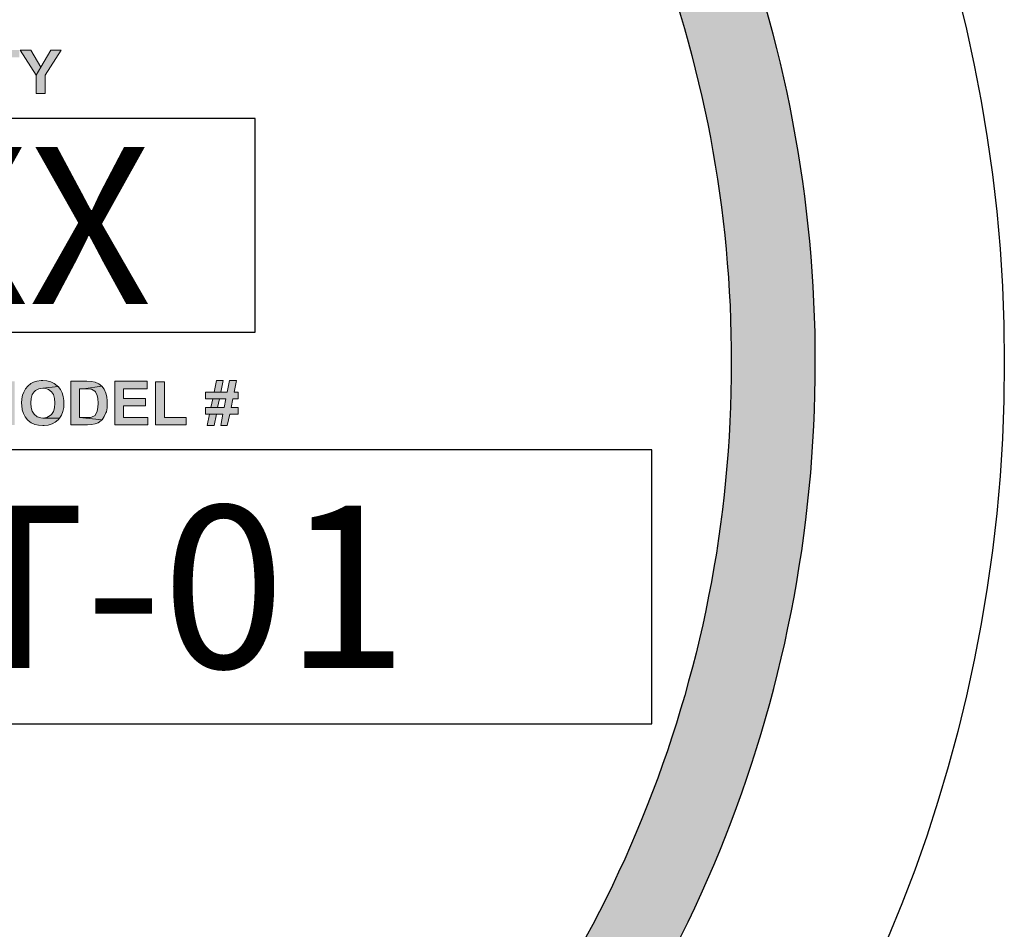
# Model space of a CAD drawing. Extents: x -12 to 286, y -9 to 376.
# Drawn here: x 228 to 241, y 197 to 209 of the extents above; entities that cross this region are included whole.
import ezdxf

# ---------------------------------------------------------------- set-up
doc = ezdxf.new("R2010")
doc.units = 0
doc.header["$LTSCALE"] = 30
doc.header["$MEASUREMENT"] = 0
doc.layers.get('DEFPOINTS').update_dxf_attribs({"linetype": 'CONTINUOUS'})
doc.layers.add('BADGE', color=7, linetype='CONTINUOUS')
doc.styles.add('0', font='arialbd.ttf', dxfattribs={"height": 1})

msp = doc.modelspace()

# ---------------------------------------------------------------- hatches: boundary and pattern name
at = {"layer": 'BADGE'}
h = msp.add_hatch(color=256, dxfattribs=at)
h.dxf.hatch_style = 1
edge = h.paths.add_edge_path()
edge.add_line((233.1475701936722, 193.3216876554859), (233.9312764145292, 192.5493393590596))
edge.add_arc((221.922338891284, 204.3623282697209), 16.84521556527585, 315.4712790687944, 360.0630275031723)
edge.add_arc((221.9359572479942, 204.403029624029), 16.83160161860407, 359.9245286007177, 402.8752569376778)
edge.add_arc((221.8157776313968, 204.3339936342419), 16.96667470686783, 42.76996788544145, 55.25289229948861)
edge.add_line((231.4860235496249, 218.2750981274182), (230.8645239951718, 217.3667526758678))
edge.add_arc((221.8196313548272, 204.336559705894), 15.86177832748003, 42.77007723271049, 55.23359872521672, ccw=False)
edge.add_arc((221.9359566172384, 204.4030292569597), 15.73127804461073, -0.08031620952237972, 42.88006070186799, ccw=False)
edge.add_arc((221.9223467096131, 204.3623269259039), 15.7448835424898, -44.525028324326115, 0.06786940171139122, ccw=False)
edge = h.paths.add_edge_path()
edge.add_line((209.7986447190254, 192.5810802588722), (210.5954974227951, 193.3399875894676))
edge.add_arc((222.1237078135367, 204.6087541073921), 16.12094084254079, 222.8057822588086, 224.3479662994022, ccw=False)
edge.add_arc((221.8800793987498, 204.3809727768308), 15.78741927237847, 132.8007253920913, 222.8001021971054, ccw=False)
edge.add_arc((221.9796176985139, 204.2801914905563), 15.92899665379788, 126.3614554940477, 132.8171183487435, ccw=False)
edge.add_line((212.5356775316911, 217.1076982055098), (211.8615972282743, 217.9778744981305))
edge.add_arc((221.9881771323008, 204.2711262836716), 17.04178884880357, 126.4570816245819, 132.8168316566359)
edge.add_arc((221.8800591610407, 204.3809735548474), 16.88773007752821, 132.8010575800071, 222.8005721625721)
edge.add_arc((222.1253038067151, 204.6100921581781), 17.22334611908401, 222.8054904865967, 224.2998312891581)
h = msp.add_hatch(color=256, dxfattribs=at)
h.dxf.hatch_style = 1
h.paths.add_polyline_path([(222.7280025337056, 199.136167063545), (222.6327636881762, 199.136167063545), (222.7804090942086, 198.9026051328417), (222.8229894246174, 198.9766797904758)])
h.paths.add_polyline_path([(223.0096877964094, 199.136167063545), (222.9159606785865, 199.136167063545), (222.8229894246174, 198.9766797904758), (222.7804090942086, 198.9026051328417), (222.7804090942086, 198.7327877204426), (222.8615384811412, 198.7327877204426), (222.8615384811412, 198.9021012236061)])
h.paths.add_polyline_path([(222.4291843569914, 199.136167063545), (222.2679334015975, 199.136167063545), (222.2679334015975, 198.7327877204426), (222.4052486683001, 198.7327877204426), (222.4153268530122, 198.7330396750604), (222.4468211802376, 198.7332916296781), (222.4720166420179, 198.7337955389137), (222.4909132383532, 198.7345514027672), (222.5035109692433, 198.7355592212384), (222.5176204278403, 198.7378268127986), (222.5392885249713, 198.7446295874793), (222.5581851213066, 198.7549597268093), (222.5654918052228, 198.7605027284009), (222.5808610369088, 198.7766278239403), (222.5932068131811, 198.796280284129), (222.3495666977658, 198.8008154672493), (222.3495666977658, 198.908652043669), (222.4150748983944, 198.908652043669), (222.5859001292649, 198.9106676806115), (222.5853962200292, 198.9114235444649), (222.5702789429611, 198.926540821533), (222.5516343012436, 198.9383826885697), (222.5292103402592, 198.9472011001928), (222.5385326611178, 198.9519882379311), (222.5564214389818, 198.9653418326747), (222.3495666977658, 198.9756719720046), (222.3495666977658, 199.0691471352094), (222.3961783020592, 199.0691471352094), (222.5735543529924, 199.0819968207174), (222.5733023983746, 199.0822487753352), (222.5594448943955, 199.1008934170526), (222.5428158896206, 199.1155067848852), (222.5425639350028, 199.1155067848852), (222.5229114748141, 199.1260888788329), (222.5007394684475, 199.132387744278), (222.498723831505, 199.1326396988958), (222.4805830990232, 199.1346553358381), (222.4574032741854, 199.1356631543094)])
h.paths.add_polyline_path([(222.5735543529924, 199.0819968207174), (222.3961783020592, 199.0691471352094), (222.3976900297661, 199.0691471352094), (222.4301921754627, 199.0688951805917), (222.4528680910649, 199.0683912713561), (222.4657177765728, 199.0676354075027), (222.4788194166985, 199.0648639067068), (222.4964562399447, 199.0535259489056), (222.5019992415365, 199.045463401136), (222.5067863792747, 199.0230394401515), (222.505274651568, 199.0104417092614), (222.494944512238, 198.9917970675439), (222.4841104636725, 198.9837345197743), (222.4619384573057, 198.9771836997114), (222.4548837280072, 198.9766797904758), (222.4342234493474, 198.9759239266223), (222.4027291221221, 198.9756719720046), (222.3495666977658, 198.9756719720046), (222.5564214389818, 198.9653418326747), (222.5707828521966, 198.9827267013031), (222.5755699899349, 198.9910412036905), (222.5833805830868, 199.012205391586), (222.5859001292649, 199.0346293525704), (222.5859001292649, 199.0389125810731), (222.5823727646156, 199.0615884966753)], flags=17)
h.paths.add_polyline_path([(222.5859001292649, 198.9106676806115), (222.4150748983944, 198.908652043669), (222.4216257184574, 198.908652043669), (222.4511044087402, 198.9078961798156), (222.4730244604892, 198.9058805428732), (222.4873858737039, 198.9028570874595), (222.4964562399447, 198.8988258135747), (222.512833290102, 198.8844644003599), (222.5173684732225, 198.8761498979724), (222.521651701725, 198.8537259369879), (222.5198880194005, 198.838356705302), (222.510313743924, 198.8194601089667), (222.5014953323008, 198.8116495158148), (222.4805830990232, 198.8033350134274), (222.4752920520493, 198.8025791495739), (222.4553876372429, 198.801319376485), (222.4249011284887, 198.8008154672493), (222.3495666977658, 198.8008154672493), (222.5932068131811, 198.796280284129), (222.5972380870659, 198.8056026049876), (222.6035369525111, 198.8275226567365), (222.6058045440712, 198.8496946631032), (222.6037889071289, 198.8703549417629), (222.5972380870659, 198.8915191296584)])
h.paths.add_polyline_path([(221.8595149661392, 199.1429698382257), (221.849436781427, 199.1429698382257), (221.8247452288824, 199.1409542012833), (221.8023212678979, 199.1371748820163), (221.781660989238, 199.131127971189), (221.7627643929028, 199.1230654234192), (221.74588343351, 199.113239193325), (221.7277427010282, 199.0996336439636), (221.7116176054888, 199.0842644122776), (221.6975081468918, 199.067131498267), (221.685666279855, 199.047982947314), (221.684406506766, 199.045463401136), (221.6753361405252, 199.0258109409473), (221.6682814112267, 199.0048987076697), (221.6632423188706, 198.9829786559208), (221.660218863457, 198.9600507857008), (221.6592110449857, 198.9358631423917), (221.6599669088392, 198.9154548183497), (221.662738409635, 198.8925269481296), (221.6675255473732, 198.8706068963808), (221.6740763674362, 198.8491907538675), (221.6828947790592, 198.8285304752076), (221.6902014629755, 198.8149249258464), (221.7027991938657, 198.7960283295111), (221.717664516316, 198.7793993247361), (221.7345454757088, 198.7650379115213), (221.753442072044, 198.752692135249), (221.7547018451331, 198.7519362713956), (221.7738503960861, 198.7426139505369), (221.7945106747459, 198.7353072666206), (221.8164307264948, 198.7300162196468), (221.8393585967149, 198.7269927642331), (221.8637981946417, 198.7259849457619), (221.8733724701182, 198.7262369003797), (221.8957964311027, 198.7280005827043), (221.9179684374693, 198.7317799019714), (221.940140443836, 198.737322903563), (221.9623124502026, 198.7448815420971), (221.9814610011556, 198.7529440898668), (222.0028771436689, 198.7640300930502), (222.0212698307686, 198.7758719600869), (222.0361351532189, 198.788469690977), (221.8585071476679, 198.7955244202755), (221.8532161006939, 198.7957763748933), (221.8302882304739, 198.7985478756891), (221.8096279518141, 198.8056026049876), (221.7912352647145, 198.816688608171), (221.7748582145573, 198.8315539306213), (221.7735984414683, 198.8330656583281), (221.762512438285, 198.8489387992497), (221.7541979358975, 198.8673314863493), (221.7478990704523, 198.8884956742448), (221.7443717058031, 198.912431362936), (221.743111932714, 198.9391385524231), (221.7438677965675, 198.9608066495542), (221.7476471158346, 198.9847423382454), (221.7539459812796, 199.0059065261408), (221.7630163475205, 199.0240472586227), (221.7746062599396, 199.0396684449265), (221.7778816699709, 199.0429438549579), (221.7947626293638, 199.0562974497015), (221.8136592256989, 199.0658717251781), (221.8353273228299, 199.0716666813875), (221.8595149661392, 199.0734303637121), (222.0074123267894, 199.0802331383928), (221.9935548228102, 199.0971140977856), (221.9769258180353, 199.1117274656181), (221.9691152248834, 199.117018512592), (221.9514784016371, 199.1263408334507), (221.9318259414485, 199.133647517367), (221.9099058896997, 199.1389385643409), (221.8857182463905, 199.1419620197545)])
h.paths.add_polyline_path([(222.0074123267894, 199.0802331383928), (221.8595149661392, 199.0734303637121), (221.8779076532387, 199.072170590623), (221.8995757503697, 199.0663756344136), (221.9182203920872, 199.0562974497015), (221.9277946675637, 199.047982947314), (221.9411482623073, 199.0305980786856), (221.9502186285481, 199.0094338907901), (222.0310960608629, 199.0245511678584), (222.0268128323602, 199.0399203995443), (222.0184983299727, 199.0613365420576)], flags=17)
h.paths.add_polyline_path([(222.0361351532189, 198.9492167371353), (221.8607747392281, 198.9492167371353), (221.8607747392281, 198.8811889903284), (221.9539979478151, 198.8811889903284), (221.9539979478151, 198.8300422029145), (221.9504705831658, 198.8272707021187), (221.9318259414485, 198.8156807896997), (221.9099058896997, 198.8058545596055), (221.903103115019, 198.8030830588096), (221.8806791540345, 198.7975400572179), (221.8585071476679, 198.7955244202755), (222.0361351532189, 198.788469690977)])
h.paths.add_polyline_path([(221.6060486206293, 199.136167063545), (221.3296544048995, 199.136167063545), (221.3296544048995, 198.7327877204426), (221.4112877010678, 198.7327877204426), (221.4112877010678, 198.9043688151663), (221.5793414311423, 198.9043688151663), (221.5793414311423, 198.9723965619731), (221.4112877010678, 198.9723965619731), (221.4112877010678, 199.0678873621204), (221.6060486206293, 199.0678873621204)])
h.paths.add_polyline_path([(220.9806972592426, 199.136167063545), (220.9345895641847, 199.0502505388742), (221.0144591780281, 198.7327877204426), (221.0540160530232, 198.8610326209043)])
h.paths.add_polyline_path([(220.9806972592426, 199.136167063545), (220.8590031788439, 199.136167063545), (220.8590031788439, 198.7327877204426), (220.9345895641847, 198.7327877204426), (220.9345895641847, 199.0502505388742)])
h.paths.add_polyline_path([(221.2482730633492, 199.136167063545), (221.1726866780083, 199.0502505388742), (221.1726866780083, 198.7327877204426), (221.2482730633492, 198.7327877204426)])
h.paths.add_polyline_path([(221.2482730633492, 199.136167063545), (221.1263270283327, 199.136167063545), (221.0540160530232, 198.8610326209043), (221.0144591780281, 198.7327877204426), (221.0928170641649, 198.7327877204426), (221.1726866780083, 199.0502505388742)])
h.paths.add_polyline_path([(231.188545360531, 204.1449579897078), (231.0988835912199, 204.1449579897078), (231.0689963347829, 203.9934605174235), (230.9824263506203, 203.9934605174235), (230.8958563664578, 203.9934605174235), (230.784552101106, 203.9934605174235), (230.784552101106, 203.906890533261), (230.8783362506154, 203.906890533261), (231.0514762189403, 203.906890533261), (231.0288031278503, 203.7924944827605), (230.9422331436876, 203.7924944827605), (230.8546325644757, 203.7924944827605), (230.784552101106, 203.7924944827605), (230.784552101106, 203.7069550936477), (230.8371124486333, 203.7069550936477), (231.0123136070574, 203.7069550936477), (230.9824263506203, 203.5554576213632), (231.0689963347829, 203.5554576213632), (231.0999141862694, 203.7069550936477), (231.2112184516212, 203.7069550936477), (231.2112184516212, 203.7924944827605), (231.1174343021119, 203.7924944827605), (231.1401073932021, 203.906890533261), (231.2112184516212, 203.906890533261), (231.2112184516212, 203.9934605174235), (231.1576275090445, 203.9934605174235)])
h.paths.add_polyline_path([(231.013344202107, 204.1449579897078), (230.9257436228948, 204.1449579897078), (230.8958563664578, 203.9934605174235), (230.9824263506203, 203.9934605174235)], flags=17)
h.paths.add_polyline_path([(230.8783362506154, 203.906890533261), (230.8546325644757, 203.7924944827605), (230.9422331436876, 203.7924944827605), (230.9659368298275, 203.906890533261), (231.0514762189403, 203.906890533261)], flags=17)
h.paths.add_polyline_path([(230.8371124486333, 203.7069550936477), (230.8072251921963, 203.5554576213632), (230.8948257714083, 203.5554576213632), (230.9257436228948, 203.7069550936477), (231.0123136070574, 203.7069550936477)], flags=17)
h.paths.add_polyline_path([(230.2455508901895, 204.1305296590141), (230.1301242446395, 204.1305296590141), (230.1301242446395, 203.5647329768092), (230.5320563139655, 203.5647329768092), (230.5320563139655, 203.6605783164177), (230.2455508901895, 203.6605783164177)])
h.paths.add_polyline_path([(230.0188199792877, 204.1356826342619), (229.5952454139212, 204.1356826342619), (229.5952454139212, 203.5647329768092), (230.0291259297833, 203.5647329768092), (230.0291259297833, 203.6605783164177), (229.7106720594712, 203.6605783164177), (229.7106720594712, 203.8161981689003), (229.997177483247, 203.8161981689003), (229.997177483247, 203.9120435085088), (229.7106720594712, 203.9120435085088), (229.7106720594712, 204.0388066996039), (230.0188199792877, 204.0388066996039)])
h.paths.add_polyline_path([(229.2304147663793, 204.1356826342619), (229.0191427812207, 204.1356826342619), (229.0191427812207, 203.5647329768092), (229.2365983366766, 203.5647329768092), (229.2922504693526, 203.5678247619579), (229.3386272465823, 203.5771001174039), (229.378820453515, 203.5935896381967), (229.4190136604476, 203.6224462995842), (229.4282890158935, 203.6317216550302), (229.1345694267707, 203.6605783164177), (229.1345694267707, 204.0388066996039), (229.1860991792484, 204.0388066996039), (229.4241666356953, 204.0717857411896), (229.3860346188617, 204.1037341877258), (229.3386272465823, 204.1243460887168), (229.3365660564833, 204.1253766837663), (229.291219874303, 204.1325908491133)])
h.paths.add_polyline_path([(229.4241666356953, 204.0717857411896), (229.1860991792484, 204.0388066996039), (229.2396901218252, 204.0377761045543), (229.2809139238074, 204.033653724356), (229.2891586842039, 204.031592534257), (229.3345048663841, 204.0068582530677), (229.341719031731, 203.9986134926713), (229.3664533129204, 203.9512061203918), (229.3757286683663, 203.9099823184097), (229.378820453515, 203.8502078055355), (229.3757286683663, 203.7904332926615), (229.3664533129204, 203.7450871104811), (229.3623309327222, 203.7327199698864), (229.3365660564833, 203.6904655728547), (229.3365660564833, 203.6894349778053), (229.2901892792534, 203.666761886715), (229.2788527337082, 203.6636701015663), (229.2201088158836, 203.6605783164177), (229.1345694267707, 203.6605783164177), (229.4282890158935, 203.6317216550302), (229.4571456772811, 203.6729454570123), (229.4798187683712, 203.7234446144405), (229.4849717436189, 203.7378729451342), (229.494247099065, 203.7873415075128), (229.4973388842135, 203.8450548302878), (229.496308289164, 203.8800950619726), (229.4911553139164, 203.9336860045494), (229.4787881733216, 203.9800627817793), (229.4777575782722, 203.9821239718784), (229.455084487182, 204.031592534257)])
h.paths.add_polyline_path([(228.6522509435796, 204.1449579897078), (228.630608447539, 204.1449579897078), (228.5770175049623, 204.137743824361), (228.5296101326829, 204.1222848986177), (228.4976616861466, 204.1057953778248), (228.455407289115, 204.0717857411896), (228.4286118178265, 204.0388066996039), (228.4028469415878, 203.9934605174235), (228.3894492059435, 203.95532850059), (228.379143255448, 203.9048293431619), (228.3760514702993, 203.8471160203869), (228.3770820653489, 203.8182593589994), (228.3842962306958, 203.7626072263236), (228.3997551564391, 203.7141692589945), (228.4213976524798, 203.6708842669133), (228.4512849089168, 203.6327522500798), (228.4626214544618, 203.6224462995842), (228.5017840663448, 203.5925590431472), (228.5471302485253, 203.5719471421561), (228.5976294059533, 203.5595800015615), (228.6543121336788, 203.5554576213632), (228.6708016544716, 203.5554576213632), (228.7243925970484, 203.5616411916606), (228.7738611594271, 203.5771001174039), (228.8171461515082, 203.6008038035436), (228.8542475732922, 203.6327522500798), (228.870737094085, 203.6523335560213), (228.6532815386292, 203.6533641510708), (228.6275166623903, 203.6554253411699), (228.580109290111, 203.6719148619628), (228.5399160831783, 203.703863308499), (228.5388854881288, 203.703863308499), (228.5151818019891, 203.743025920382), (228.4997228762457, 203.791463887711), (228.494569900998, 203.8502078055355), (228.494569900998, 203.8522689956347), (228.4997228762457, 203.9110129134593), (228.5141512069396, 203.9604814758378), (228.5388854881288, 203.9986134926713), (228.5574361990207, 204.0151030134641), (228.600721191102, 204.0388066996039), (228.6532815386292, 204.0470514600003), (228.8542475732922, 204.0666327659418), (228.8429110277471, 204.0779693114869), (228.803748415864, 204.1068259728744), (228.7584022336836, 204.128468468915), (228.7079030762555, 204.1408356095097)])
h.paths.add_polyline_path([(228.8542475732922, 204.0666327659418), (228.6532815386292, 204.0470514600003), (228.6800770099177, 204.0449902699012), (228.7285149772467, 204.0295313441579), (228.7676775891297, 203.9986134926713), (228.7913812752695, 203.9604814758378), (228.8058096059632, 203.9120435085088), (228.810962581211, 203.8522689956347), (228.810962581211, 203.849177210486), (228.8058096059632, 203.7894026976119), (228.7913812752695, 203.7409647302829), (228.7666469940801, 203.7028327134494), (228.7491268782377, 203.6863431926565), (228.7048112911069, 203.6616089114673), (228.6532815386292, 203.6533641510708), (228.870737094085, 203.6523335560213), (228.8965019703239, 203.6925267629538), (228.9150526812159, 203.7389035401837), (228.9263892267609, 203.791463887711), (228.9294810119096, 203.849177210486), (228.92845041686, 203.8821562520718), (228.9212362515132, 203.9367777896981), (228.9057773257698, 203.9862463520766), (228.8841348297293, 204.0295313441579)])
h.paths.add_polyline_path([(227.9061001277028, 204.1356826342619), (227.841172639581, 204.0140724184146), (227.9535074999824, 203.5647329768092), (228.0101902277078, 203.7461177055306)])
h.paths.add_polyline_path([(227.9061001277028, 204.1356826342619), (227.7339907544275, 204.1356826342619), (227.7339907544275, 203.5647329768092), (227.841172639581, 203.5647329768092), (227.841172639581, 204.0140724184146)])
h.paths.add_polyline_path([(228.2853591059387, 204.1356826342619), (228.1781772207851, 204.0140724184146), (228.1781772207851, 203.5647329768092), (228.2853591059387, 203.5647329768092)])
h.paths.add_polyline_path([(228.2853591059387, 204.1356826342619), (228.1122191376136, 204.1356826342619), (228.0101902277078, 203.7461177055306), (227.9535074999824, 203.5647329768092), (228.0648117653342, 203.5647329768092), (228.1781772207851, 204.0140724184146)])
h.paths.add_polyline_path([(216.0831137192243, 204.1449579897078), (215.9924213548636, 204.1449579897078), (215.9625340984267, 203.9934605174235), (215.8769947093136, 203.9934605174235), (215.7893941301016, 203.9934605174235), (215.6780898647498, 203.9934605174235), (215.6780898647498, 203.906890533261), (215.7718740142592, 203.906890533261), (215.9460445776336, 203.906890533261), (215.9233714865436, 203.7924944827605), (215.836801502381, 203.7924944827605), (215.7481703281194, 203.7924944827605), (215.6780898647498, 203.7924944827605), (215.6780898647498, 203.7069550936477), (215.7316808073266, 203.7069550936477), (215.9058513707012, 203.7069550936477), (215.875964114264, 203.5554576213632), (215.9625340984267, 203.5554576213632), (215.9934519499132, 203.7069550936477), (216.1057868103146, 203.7069550936477), (216.1057868103146, 203.7924944827605), (216.0109720657556, 203.7924944827605), (216.0346757518953, 203.906890533261), (216.1057868103146, 203.906890533261), (216.1057868103146, 203.9934605174235), (216.0521958677378, 203.9934605174235)])
h.paths.add_polyline_path([(215.9079125608003, 204.1449579897078), (215.8203119815881, 204.1449579897078), (215.7893941301016, 203.9934605174235), (215.8769947093136, 203.9934605174235)], flags=17)
h.paths.add_polyline_path([(215.7718740142592, 203.906890533261), (215.7481703281194, 203.7924944827605), (215.836801502381, 203.7924944827605), (215.8594745934712, 203.906890533261), (215.9460445776336, 203.906890533261)], flags=17)
h.paths.add_polyline_path([(215.7316808073266, 203.7069550936477), (215.70076295584, 203.5554576213632), (215.788363535052, 203.5554576213632), (215.8192813865386, 203.7069550936477), (215.9058513707012, 203.7069550936477)], flags=17)
h.paths.add_polyline_path([(215.1751594805676, 204.1356826342619), (214.9329696439225, 204.1356826342619), (214.9329696439225, 203.5647329768092), (215.0483962894726, 203.5647329768092), (215.0483962894726, 203.8028004332561), (215.0710693805628, 203.8028004332561), (215.2493623241355, 203.8161981689003), (215.2751272003744, 203.821351144148), (215.3245957627529, 203.83990185504), (215.3616971845369, 203.8697891114771), (215.3689113498838, 203.8780338718735), (215.0483962894726, 203.8945233926663), (215.0483962894726, 204.0388066996039), (215.1380580587837, 204.0388066996039), (215.375094920181, 204.0656021708922), (215.3513912340414, 204.0934282372302), (215.30810624196, 204.1202237085186), (215.2885249360185, 204.1264072788159), (215.2400869686896, 204.1336214441628)])
h.paths.add_polyline_path([(215.375094920181, 204.0656021708922), (215.1380580587837, 204.0388066996039), (215.1823736459146, 204.0388066996039), (215.2215362577976, 204.0367455095047), (215.2658518449283, 204.0151030134641), (215.2802801756221, 203.9676956411846), (215.268943630077, 203.925441244153), (215.2369951835409, 203.9007069629637), (215.2019549518561, 203.8955539877159), (215.1329050835359, 203.8945233926663), (215.0483962894726, 203.8945233926663), (215.3689113498838, 203.8780338718735), (215.3915844409738, 203.9223494590043), (215.3998292013703, 203.9759404015811), (215.3946762261225, 204.0181947986128)])
h.paths.add_polyline_path([(215.2493623241355, 203.8161981689003), (215.0710693805628, 203.8028004332561), (215.0782835459096, 203.8028004332561), (215.1298132983874, 203.7966168629588), (215.1638229350226, 203.7729131768191), (215.1864960261128, 203.7440565154316), (215.2246280429462, 203.6884043827557), (215.30810624196, 203.5647329768092), (215.4462059786002, 203.5647329768092), (215.3761255152306, 203.676037242161), (215.3709725399829, 203.6842820025574), (215.3369629033475, 203.7358117550352), (215.3111980271087, 203.7687907966208), (215.2936779112663, 203.7852803174137)])
h.paths.add_polyline_path([(214.8237265686699, 204.1356826342619), (214.4011825983529, 204.1356826342619), (214.4011825983529, 203.5647329768092), (214.8350631142149, 203.5647329768092), (214.8350631142149, 203.6605783164177), (214.5155786488534, 203.6605783164177), (214.5155786488534, 203.8161981689003), (214.8020840726292, 203.8161981689003), (214.8020840726292, 203.9120435085088), (214.5155786488534, 203.9120435085088), (214.5155786488534, 204.0388066996039), (214.8237265686699, 204.0388066996039)])
h.paths.add_polyline_path([(214.0353213557614, 204.1356826342619), (213.8250799656525, 204.1356826342619), (213.8250799656525, 203.5647329768092), (214.0415049260587, 203.5647329768092), (214.0971570587346, 203.5678247619579), (214.1435338359645, 203.5771001174039), (214.1837270428971, 203.5935896381967), (214.2239202498296, 203.6224462995842), (214.2331956052757, 203.6317216550302), (213.9394760161529, 203.6605783164177), (213.9394760161529, 204.0388066996039), (213.9920363636801, 204.0388066996039), (214.230103820127, 204.0717857411896), (214.1919718032935, 204.1037341877258), (214.1435338359645, 204.1243460887168), (214.1414726458654, 204.1253766837663), (214.096126463685, 204.1325908491133)])
h.paths.add_polyline_path([(214.230103820127, 204.0717857411896), (213.9920363636801, 204.0388066996039), (214.0445967112074, 204.0377761045543), (214.0858205131896, 204.033653724356), (214.0940652735859, 204.031592534257), (214.1394114557663, 204.0068582530677), (214.1466256211132, 203.9986134926713), (214.172390497352, 203.9512061203918), (214.1806352577485, 203.9099823184097), (214.1837270428971, 203.8502078055355), (214.1806352577485, 203.7904332926615), (214.172390497352, 203.7450871104811), (214.1682681171537, 203.7327199698864), (214.142503240915, 203.6904655728547), (214.142503240915, 203.6894349778053), (214.0950958686354, 203.666761886715), (214.0837593230904, 203.6636701015663), (214.0260460003154, 203.6605783164177), (213.9394760161529, 203.6605783164177), (214.2331956052757, 203.6317216550302), (214.2630828617127, 203.6729454570123), (214.2857559528029, 203.7234446144405), (214.2898783330011, 203.7378729451342), (214.3001842834966, 203.7873415075128), (214.3032760686453, 203.8450548302878), (214.3022454735957, 203.8800950619726), (214.2960619032985, 203.9336860045494), (214.2847253577534, 203.9800627817793), (214.2836947627038, 203.9821239718784), (214.2610216716135, 204.031592534257)])
h.paths.add_polyline_path([(213.4921977646467, 204.1356826342619), (213.2500079280015, 204.1356826342619), (213.2500079280015, 203.5647329768092), (213.3654345735516, 203.5647329768092), (213.3654345735516, 203.8028004332561), (213.3881076646418, 203.8028004332561), (213.565370013165, 203.8161981689003), (213.5921654844534, 203.821351144148), (213.6416340468319, 203.83990185504), (213.6787354686159, 203.8697891114771), (213.6859496339628, 203.8780338718735), (213.3654345735516, 203.8945233926663), (213.3654345735516, 204.0388066996039), (213.4550963428628, 204.0388066996039), (213.6911026092105, 204.0656021708922), (213.6684295181204, 204.0934282372302), (213.6251445260391, 204.1202237085186), (213.6055632200976, 204.1264072788159), (213.5560946577191, 204.1336214441628)])
h.paths.add_polyline_path([(213.6911026092105, 204.0656021708922), (213.4550963428628, 204.0388066996039), (213.498381334944, 204.0388066996039), (213.5385745418766, 204.0367455095047), (213.5828901290074, 204.0151030134641), (213.5973184597011, 203.9676956411846), (213.585981914156, 203.925441244153), (213.5540334676199, 203.9007069629637), (213.5189932359351, 203.8955539877159), (213.4499433676149, 203.8945233926663), (213.3654345735516, 203.8945233926663), (213.6859496339628, 203.8780338718735), (213.7086227250529, 203.9223494590043), (213.7168674854494, 203.9759404015811), (213.7117145102015, 204.0181947986128)])
h.paths.add_polyline_path([(213.565370013165, 203.8161981689003), (213.3881076646418, 203.8028004332561), (213.3953218299886, 203.8028004332561), (213.4458209874168, 203.7966168629588), (213.4808612191017, 203.7729131768191), (213.5035343101917, 203.7440565154316), (213.5416663270252, 203.6884043827557), (213.6251445260391, 203.5647329768092), (213.7632442626792, 203.5647329768092), (213.6931637993096, 203.676037242161), (213.6880108240618, 203.6842820025574), (213.6540011874266, 203.7358117550352), (213.6272057161382, 203.7687907966208), (213.6107161953454, 203.7852803174137)])
h.paths.add_polyline_path([(212.8820854953109, 204.1449579897078), (212.8604429992703, 204.1449579897078), (212.8068520566935, 204.137743824361), (212.7584140893646, 204.1222848986177), (212.7264656428283, 204.1057953778248), (212.6852418408463, 204.0717857411896), (212.6584463695578, 204.0388066996039), (212.6316508982695, 203.9934605174235), (212.6192837576748, 203.95532850059), (212.6089778071793, 203.9048293431619), (212.6058860220306, 203.8471160203869), (212.6069166170802, 203.8182593589994), (212.614130782427, 203.7626072263236), (212.6285591131208, 203.7141692589945), (212.6512322042109, 203.6708842669133), (212.6811194606481, 203.6327522500798), (212.6924560061931, 203.6224462995842), (212.7316186180761, 203.5925590431472), (212.7769648002566, 203.5719471421561), (212.8274639576846, 203.5595800015615), (212.8831160903605, 203.5554576213632), (212.8996056111533, 203.5554576213632), (212.9542271487797, 203.5616411916606), (213.0026651161086, 203.5771001174039), (213.0469807032395, 203.6008038035436), (213.0840821250234, 203.6327522500798), (213.1005716458163, 203.6523335560213), (212.8831160903605, 203.6533641510708), (212.8573512141216, 203.6554253411699), (212.8089132467927, 203.6719148619628), (212.7697506349096, 203.703863308499), (212.7687200398601, 203.703863308499), (212.7439857586707, 203.743025920382), (212.729557427977, 203.791463887711), (212.7244044527292, 203.8502078055355), (212.7244044527292, 203.8522689956347), (212.729557427977, 203.9110129134593), (212.7439857586707, 203.9604814758378), (212.7687200398601, 203.9986134926713), (212.7862401557024, 204.0151030134641), (212.8305557428333, 204.0388066996039), (212.8831160903605, 204.0470514600003), (213.0840821250234, 204.0666327659418), (213.0727455794784, 204.0779693114869), (213.0335829675954, 204.1068259728744), (212.9882367854149, 204.128468468915), (212.9377376279868, 204.1408356095097)])
h.paths.add_polyline_path([(213.0840821250234, 204.0666327659418), (212.8831160903605, 204.0470514600003), (212.9099115616488, 204.0449902699012), (212.9583495289779, 204.0295313441579), (212.997512140861, 203.9986134926713), (213.0212158270006, 203.9604814758378), (213.0356441576945, 203.9120435085088), (213.0407971329421, 203.8522689956347), (213.0407971329421, 203.849177210486), (213.0356441576945, 203.7894026976119), (213.0201852319512, 203.7409647302829), (212.9964815458114, 203.7028327134494), (212.9779308349194, 203.6863431926565), (212.9346458428382, 203.6616089114673), (212.8831160903605, 203.6533641510708), (213.1005716458163, 203.6523335560213), (213.1263365220552, 203.6925267629538), (213.1448872329472, 203.7389035401837), (213.1562237784922, 203.791463887711), (213.1593155636409, 203.849177210486), (213.1582849685913, 203.8821562520718), (213.1510708032444, 203.9367777896981), (213.1356118775011, 203.9862463520766), (213.112938786411, 204.0295313441579)])
h.paths.add_polyline_path([(217.9721944450561, 208.4724266027833), (217.5486198796895, 208.4724266027833), (217.5486198796895, 207.9025075403802), (217.9825003955515, 207.9025075403802), (217.9825003955515, 207.9983528799887), (217.6640465252396, 207.9983528799887), (217.6640465252396, 208.1539727324712), (217.9505519490154, 208.1539727324712), (217.9505519490154, 208.2498180720797), (217.6640465252396, 208.2498180720797), (217.6640465252396, 208.3765812631748), (217.9721944450561, 208.3765812631748)])
h.paths.add_polyline_path([(217.4744170361217, 208.4724266027833), (217.020955214318, 208.4724266027833), (217.020955214318, 208.3765812631748), (217.1899728024449, 208.3765812631748), (217.1899728024449, 207.9025075403802), (217.3053994479949, 207.9025075403802), (217.3053994479949, 208.3765812631748), (217.4744170361217, 208.3765812631748)])
h.paths.add_polyline_path([(216.7725818073757, 208.4724266027833), (216.7097155093529, 208.3394798413909), (216.788040733119, 208.1282078562325), (216.6324208806363, 208.1282078562325), (216.8251421549029, 208.0313319215744), (216.875641312331, 207.9025075403802), (217.0003433133271, 207.9025075403802)])
h.paths.add_polyline_path([(216.7725818073757, 208.4724266027833), (216.6499409964787, 208.4724266027833), (216.4283630608247, 207.9025075403802), (216.5499732766721, 207.9025075403802), (216.5973806489515, 208.0313319215744), (216.8251421549029, 208.0313319215744), (216.6324208806363, 208.1282078562325), (216.7097155093529, 208.3394798413909)])
h.paths.add_polyline_path([(216.1202151410083, 208.4724266027833), (215.9099737508993, 208.4724266027833), (215.9099737508993, 207.9025075403802), (216.1263987113056, 207.9025075403802), (216.1830814390311, 207.9045687304793), (216.2284276212114, 207.9138440859253), (216.2696514231935, 207.9313642017677), (216.3098446301262, 207.9591902681056), (216.3180893905225, 207.9684656235516), (216.0254003964493, 207.9983528799887), (216.0254003964493, 208.3765812631748), (216.076930148927, 208.3765812631748), (216.3149976053739, 208.4095603047606), (216.2768655885405, 208.4404781562471), (216.2294582162609, 208.4621206522878), (216.2263664311122, 208.4631512473374), (216.1820508439815, 208.4703654126842)])
h.paths.add_polyline_path([(216.3149976053739, 208.4095603047606), (216.076930148927, 208.3765812631748), (216.1294904964543, 208.3755506681252), (216.1717448934859, 208.3703976928775), (216.1799896538824, 208.3683365027784), (216.2253358360627, 208.3436022215892), (216.2325500014096, 208.3363880562423), (216.257284282599, 208.2889806839628), (216.2665596380448, 208.2477568819806), (216.2696514231935, 208.186951774057), (216.2665596380448, 208.1282078562325), (216.257284282599, 208.0828616740521), (216.2531619024007, 208.0704945334574), (216.2273970261618, 208.0272095413762), (216.181020248932, 208.0035058552364), (216.1686531083372, 208.0014446651373), (216.1109397855624, 207.9983528799887), (216.0254003964493, 207.9983528799887), (216.3180893905225, 207.9684656235516), (216.3479766469596, 208.0096894255338), (216.3706497380498, 208.0601885829619), (216.3758027132975, 208.0756475087052), (216.3850780687436, 208.1251160710838), (216.3881698538923, 208.1817987988092), (216.3871392588427, 208.216839030494), (216.3809556885453, 208.2704299730709), (216.3696191430003, 208.3168067503008), (216.3685885479508, 208.3198985354493), (216.3459154568606, 208.3683365027784)])
h.paths.add_polyline_path([(228.494569900998, 208.4724266027833), (228.3585313544569, 208.4724266027833), (228.5677421495163, 208.1426361869262), (228.6285472574399, 208.2467262869311)])
h.paths.add_polyline_path([(228.8923795901256, 208.4724266027833), (228.7594328287332, 208.4724266027833), (228.6285472574399, 208.2467262869311), (228.5677421495163, 208.1426361869262), (228.5677421495163, 207.9025075403802), (228.6831687950663, 207.9025075403802), (228.6831687950663, 208.1416055918767)])
h.paths.add_polyline_path([(228.3441030237632, 208.4724266027833), (227.8906412019596, 208.4724266027833), (227.8906412019596, 208.3765812631748), (228.0596587900864, 208.3765812631748), (228.0596587900864, 207.9025075403802), (228.1750854356364, 207.9025075403802), (228.1750854356364, 208.3765812631748), (228.3441030237632, 208.3765812631748)])
h.paths.add_polyline_path([(227.7061646880895, 207.9025075403802), (227.7061646880895, 208.4724266027833), (227.8215913336395, 208.4724266027833), (227.8215913336395, 207.9025075403802)])
h.paths.add_polyline_path([(227.3804966524306, 208.4827325532789), (227.3722518920341, 208.4827325532789), (227.3176303544078, 208.4765489829815), (227.2691923870788, 208.4610900572382), (227.2259073949975, 208.4373863710985), (227.187775378164, 208.4044073295128), (227.3753436771828, 208.3837954285217), (227.4083227187685, 208.3807036433731), (227.4536689009489, 208.3580305522829), (227.47428080194, 208.3363880562423), (227.4948927029311, 208.2879500889132), (227.6092887534314, 208.3157761552512), (227.6041357781838, 208.3332962710936), (227.5814626870936, 208.3827648334722), (227.550544835607, 208.4208968503056), (227.5289023395663, 208.4394475611976), (227.485617347485, 208.4631512473374), (227.4361487851065, 208.4775795780311)])
h.paths.add_polyline_path([(227.187775378164, 208.4044073295128), (227.1692246672721, 208.3827648334722), (227.1455209811324, 208.34154103149), (227.1280008652899, 208.2941336592106), (227.1176949147944, 208.2415733116833), (227.1135725345962, 208.1828293938588), (227.1146031296457, 208.1570645176199), (227.1218172949927, 208.1014123849441), (227.1362456256864, 208.0519438225654), (227.157888121727, 208.0076282354347), (227.1867447831145, 207.9705268136507), (227.187775378164, 207.9694962186012), (227.2269379900471, 207.9354865819659), (227.271253577178, 207.9117828958261), (227.3196915445069, 207.8973545651324), (227.3743130821333, 207.8922015898846), (227.379466057381, 207.8922015898846), (227.4340875950074, 207.898385160182), (227.4835561573859, 207.9128134908757), (227.5258105544177, 207.937547772065), (227.531994124715, 207.9427007473128), (227.5649731663007, 207.9777409789976), (227.3722518920341, 207.9911387146418), (227.3598847514396, 207.9911387146418), (227.3114467841106, 208.004536450286), (227.271253577178, 208.0364848968222), (227.2691923870788, 208.0395766819709), (227.2485804860877, 208.0777086988043), (227.2362133454931, 208.1282078562325), (227.2320909652949, 208.1910741542552), (227.2372439405427, 208.2529098572284), (227.2506416761869, 208.3013478245574), (227.2722841722275, 208.3384492463413), (227.2815595276734, 208.3477246017873), (227.3238139247052, 208.3755506681252), (227.3753436771828, 208.3837954285217)])
h.paths.add_polyline_path([(227.4990150831292, 208.1117183354396), (227.4804643722372, 208.0570967978132), (227.4516077108498, 208.0199953760293), (227.4237816445117, 208.0014446651373), (227.3722518920341, 207.9911387146418), (227.5649731663007, 207.9777409789976), (227.591768637589, 208.0220565661284), (227.6113499435305, 208.0766781037548)])
h.paths.add_polyline_path([(226.8445872266628, 208.4724266027833), (226.7817209286399, 208.3394798413909), (226.8610767474556, 208.1282078562325), (226.7054568949729, 208.1282078562325), (226.8981781692395, 208.0313319215744), (226.9476467316181, 207.9025075403802), (227.0733793276635, 207.9025075403802)])
h.paths.add_polyline_path([(226.8445872266628, 208.4724266027833), (226.7229770108153, 208.4724266027833), (226.5003684801118, 207.9025075403802), (226.6230092910088, 207.9025075403802), (226.6693860682386, 208.0313319215744), (226.8981781692395, 208.0313319215744), (226.7054568949729, 208.1282078562325), (226.7817209286399, 208.3394798413909)])
h.paths.add_polyline_path([(226.2118018662368, 208.4724266027833), (226.0262947573172, 208.4724266027833), (226.0262947573172, 207.9025075403802), (226.1417214028672, 207.9025075403802), (226.1417214028672, 208.1179019057369), (226.2169548414847, 208.1179019057369), (226.2344749573271, 208.1179019057369), (226.2932188751516, 208.119963095836), (226.3365038672328, 208.1251160710838), (226.3488710078275, 208.129238451282), (226.3962783801069, 208.1529421374217), (226.4127679008998, 208.1663398730659), (226.4447163474359, 208.2085942700976), (226.1417214028672, 208.214777840395), (226.1417214028672, 208.3765812631748), (226.1973735355431, 208.3765812631748), (226.4302880167422, 208.408529709711), (226.3952477850574, 208.4435699413958), (226.3488710078275, 208.4641818423869), (226.3303202969356, 208.4683042225851), (226.2818823296064, 208.4713960077337)])
h.paths.add_polyline_path([(226.4302880167422, 208.408529709711), (226.1973735355431, 208.3765812631748), (226.2365361474262, 208.3755506681252), (226.2808517345569, 208.3724588829767), (226.2818823296064, 208.3724588829767), (226.3272285117869, 208.3466940067378), (226.329289701886, 208.3446328166387), (226.3447486276293, 208.2961948493096), (226.3323814870345, 208.2508486671293), (226.2963106603002, 208.2230226007914), (226.2684845939623, 208.216839030494), (226.2045877008899, 208.214777840395), (226.1417214028672, 208.214777840395), (226.4447163474359, 208.2085942700976), (226.4570834880306, 208.2426039067329), (226.4642976533774, 208.2972254443592), (226.4632670583279, 208.3126843701025), (226.4539917028819, 208.3652447176297)])
h.paths.add_polyline_path([(225.7366975483927, 208.4724266027833), (225.6748618454195, 208.3394798413909), (225.7531870691855, 208.1282078562325), (225.5975672167029, 208.1282078562325), (225.7902884909695, 208.0313319215744), (225.839757053348, 207.9025075403802), (225.9654896493935, 207.9025075403802)])
h.paths.add_polyline_path([(225.7366975483927, 208.4724266027833), (225.6150873325453, 208.4724266027833), (225.3935093968913, 207.9025075403802), (225.5151196127387, 207.9025075403802), (225.5625269850181, 208.0313319215744), (225.7902884909695, 208.0313319215744), (225.5975672167029, 208.1282078562325), (225.6748618454195, 208.3394798413909)])
h.paths.add_polyline_path([(225.1224628988588, 208.4827325532789), (225.1131875434127, 208.4827325532789), (225.0585660057864, 208.4765489829815), (225.0101280384574, 208.4610900572382), (224.9668430463761, 208.4373863710985), (224.9287110295426, 208.4044073295128), (225.1162793285613, 208.3837954285217), (225.149258370147, 208.3807036433731), (225.1946045523275, 208.3580305522829), (225.2152164533186, 208.3363880562423), (225.2368589493592, 208.2879500889132), (225.35022440481, 208.3157761552512), (225.3450714295623, 208.3332962710936), (225.3223983384721, 208.3827648334722), (225.2925110820351, 208.4208968503056), (225.2698379909449, 208.4394475611976), (225.2265529988636, 208.4631512473374), (225.1781150315346, 208.4775795780311)])
h.paths.add_polyline_path([(224.9287110295426, 208.4044073295128), (224.9111909137002, 208.3827648334722), (224.886456632511, 208.34154103149), (224.8689365166684, 208.2941336592106), (224.858630566173, 208.2415733116833), (224.8555387810243, 208.1828293938588), (224.8555387810243, 208.1570645176199), (224.8627529463712, 208.1014123849441), (224.8771812770649, 208.0519438225654), (224.8988237731056, 208.0076282354347), (224.9287110295426, 207.9705268136507), (224.9297416245922, 207.9694962186012), (224.9678736414256, 207.9354865819659), (225.0121892285565, 207.9117828958261), (225.061657790935, 207.8973545651324), (225.1152487335118, 207.8922015898846), (225.1204017087596, 207.8922015898846), (225.1760538414355, 207.898385160182), (225.2244918087645, 207.9128134908757), (225.2667462057962, 207.937547772065), (225.2729297760936, 207.9427007473128), (225.3059088176793, 207.9777409789976), (225.1142181384623, 207.9911387146418), (225.1008204028181, 207.9911387146418), (225.0523824354891, 208.004536450286), (225.0132198236061, 208.0364848968222), (225.0101280384574, 208.0395766819709), (224.9895161374663, 208.0777086988043), (224.9781795919213, 208.1282078562325), (224.974057211723, 208.1910741542552), (224.9781795919213, 208.2529098572284), (224.9915773275654, 208.3013478245574), (225.0132198236061, 208.3384492463413), (225.022495179052, 208.3477246017873), (225.0647495760837, 208.3755506681252), (225.1162793285613, 208.3837954285217)])
h.paths.add_polyline_path([(225.2399507345078, 208.1117183354396), (225.2214000236158, 208.0570967978132), (225.1925433622284, 208.0199953760293), (225.1647172958903, 208.0014446651373), (225.1142181384623, 207.9911387146418), (225.3059088176793, 207.9777409789976), (225.3327042889676, 208.0220565661284), (225.3522855949091, 208.0766781037548)])

# ---------------------------------------------------------------- linework, layer by layer
msp.add_lwpolyline([(233.1475701936722, 193.3216876554859), (233.9312764145292, 192.5493393590596), (233.9312764145292, 192.5493393590596, 0.1970612073700704), (238.7675442645115, 204.3808586339532), (238.7675442645115, 204.3808586339532, 0.1896332036989776), (234.2707742893111, 215.8553264069731), (234.2707742893111, 215.8553264069731, 0.05452095849832258), (231.4860235496249, 218.2750981274182), (231.4860235496249, 218.2750981274182), (230.8645239951719, 217.3667526758678), (230.8645239951719, 217.3667526758678, -0.05443604601528903), (233.4635186043649, 215.1076275002293), (233.4635186043648, 215.1076275002293, -0.1896768178373712), (237.6672192059212, 204.3809774370799), (237.6672192059212, 204.3809774370799, -0.197066416843743), (233.1475701936722, 193.3216876554859)], format="xyb", close=True, dxfattribs=at)
for points in [[(222.2823960833905, 204.7767062669624), (231.4345545534106, 204.7767062669624), (231.4345545534106, 207.5744143879403), (222.2823960833905, 207.5744143879403)], [(222.2823960833905, 199.6510080867623), (236.6256816287767, 199.6510080867623), (236.6256816287767, 203.2368021975588), (222.2823960833905, 203.2368021975588)]]:
    msp.add_lwpolyline(points, close=True, dxfattribs=at)
msp.add_circle((221.914436707083, 204.3809864352623), 19.32745900466654, dxfattribs=at)
at = {"layer": 'DEFPOINTS', "color": 7, "lineweight": 0}
for points in [[(228.494569900998, 208.4724266027833), (228.3585313544569, 208.4724266027833), (228.5677421495163, 208.1426361869262), (228.6285472574399, 208.2467262869311)], [(228.8923795901256, 208.4724266027833), (228.7594328287332, 208.4724266027833), (228.6285472574399, 208.2467262869311), (228.5677421495163, 208.1426361869262), (228.5677421495163, 207.9025075403802), (228.6831687950663, 207.9025075403802), (228.6831687950663, 208.1416055918767)], [(228.6522509435796, 204.1449579897078), (228.630608447539, 204.1449579897078), (228.5770175049623, 204.137743824361), (228.5296101326829, 204.1222848986177), (228.4976616861466, 204.1057953778248), (228.455407289115, 204.0717857411896), (228.4286118178265, 204.0388066996039), (228.4028469415878, 203.9934605174235), (228.3894492059435, 203.95532850059), (228.379143255448, 203.9048293431619), (228.3760514702993, 203.8471160203869), (228.3770820653489, 203.8182593589994), (228.3842962306958, 203.7626072263236), (228.3997551564391, 203.7141692589945), (228.4213976524798, 203.6708842669133), (228.4512849089168, 203.6327522500798), (228.4626214544618, 203.6224462995842), (228.5017840663448, 203.5925590431472), (228.5471302485253, 203.5719471421561), (228.5976294059533, 203.5595800015615), (228.6543121336788, 203.5554576213632), (228.6708016544716, 203.5554576213632), (228.7243925970484, 203.5616411916606), (228.7738611594271, 203.5771001174039), (228.8171461515082, 203.6008038035436), (228.8542475732922, 203.6327522500798), (228.870737094085, 203.6523335560213), (228.6532815386292, 203.6533641510708), (228.6275166623903, 203.6554253411699), (228.580109290111, 203.6719148619628), (228.5399160831783, 203.703863308499), (228.5388854881288, 203.703863308499), (228.5151818019891, 203.743025920382), (228.4997228762457, 203.791463887711), (228.494569900998, 203.8502078055355), (228.494569900998, 203.8522689956347), (228.4997228762457, 203.9110129134593), (228.5141512069396, 203.9604814758378), (228.5388854881288, 203.9986134926713), (228.5574361990207, 204.0151030134641), (228.600721191102, 204.0388066996039), (228.6532815386292, 204.0470514600003), (228.8542475732922, 204.0666327659418), (228.8429110277471, 204.0779693114869), (228.803748415864, 204.1068259728744), (228.7584022336836, 204.128468468915), (228.7079030762555, 204.1408356095097)], [(229.2304147663793, 204.1356826342619), (229.0191427812207, 204.1356826342619), (229.0191427812207, 203.5647329768092), (229.2365983366766, 203.5647329768092), (229.2922504693526, 203.5678247619579), (229.3386272465823, 203.5771001174039), (229.378820453515, 203.5935896381967), (229.4190136604476, 203.6224462995842), (229.4282890158935, 203.6317216550302), (229.1345694267707, 203.6605783164177), (229.1345694267707, 204.0388066996039), (229.1860991792484, 204.0388066996039), (229.4241666356953, 204.0717857411896), (229.3860346188617, 204.1037341877258), (229.3386272465823, 204.1243460887168), (229.3365660564833, 204.1253766837663), (229.291219874303, 204.1325908491133)], [(229.4241666356953, 204.0717857411896), (229.1860991792484, 204.0388066996039), (229.2396901218252, 204.0377761045543), (229.2809139238074, 204.033653724356), (229.2891586842039, 204.031592534257), (229.3345048663841, 204.0068582530677), (229.341719031731, 203.9986134926713), (229.3664533129204, 203.9512061203918), (229.3757286683663, 203.9099823184097), (229.378820453515, 203.8502078055355), (229.3757286683663, 203.7904332926615), (229.3664533129204, 203.7450871104811), (229.3623309327222, 203.7327199698864), (229.3365660564833, 203.6904655728547), (229.3365660564833, 203.6894349778053), (229.2901892792534, 203.666761886715), (229.2788527337082, 203.6636701015663), (229.2201088158836, 203.6605783164177), (229.1345694267707, 203.6605783164177), (229.4282890158935, 203.6317216550302), (229.4571456772811, 203.6729454570123), (229.4798187683712, 203.7234446144405), (229.4849717436189, 203.7378729451342), (229.494247099065, 203.7873415075128), (229.4973388842135, 203.8450548302878), (229.496308289164, 203.8800950619726), (229.4911553139164, 203.9336860045494), (229.4787881733216, 203.9800627817793), (229.4777575782722, 203.9821239718784), (229.455084487182, 204.031592534257)], [(230.0188199792877, 204.1356826342619), (229.5952454139212, 204.1356826342619), (229.5952454139212, 203.5647329768092), (230.0291259297833, 203.5647329768092), (230.0291259297833, 203.6605783164177), (229.7106720594712, 203.6605783164177), (229.7106720594712, 203.8161981689003), (229.997177483247, 203.8161981689003), (229.997177483247, 203.9120435085088), (229.7106720594712, 203.9120435085088), (229.7106720594712, 204.0388066996039), (230.0188199792877, 204.0388066996039)], [(230.2455508901895, 204.1305296590141), (230.1301242446395, 204.1305296590141), (230.1301242446395, 203.5647329768092), (230.5320563139655, 203.5647329768092), (230.5320563139655, 203.6605783164177), (230.2455508901895, 203.6605783164177)], [(231.188545360531, 204.1449579897078), (231.0988835912199, 204.1449579897078), (231.0689963347829, 203.9934605174235), (230.9824263506203, 203.9934605174235), (230.8958563664578, 203.9934605174235), (230.784552101106, 203.9934605174235), (230.784552101106, 203.906890533261), (230.8783362506154, 203.906890533261), (231.0514762189403, 203.906890533261), (231.0288031278503, 203.7924944827605), (230.9422331436876, 203.7924944827605), (230.8546325644757, 203.7924944827605), (230.784552101106, 203.7924944827605), (230.784552101106, 203.7069550936477), (230.8371124486333, 203.7069550936477), (231.0123136070574, 203.7069550936477), (230.9824263506203, 203.5554576213632), (231.0689963347829, 203.5554576213632), (231.0999141862694, 203.7069550936477), (231.2112184516212, 203.7069550936477), (231.2112184516212, 203.7924944827605), (231.1174343021119, 203.7924944827605), (231.1401073932021, 203.906890533261), (231.2112184516212, 203.906890533261), (231.2112184516212, 203.9934605174235), (231.1576275090445, 203.9934605174235)], [(231.013344202107, 204.1449579897078), (230.9257436228948, 204.1449579897078), (230.8958563664578, 203.9934605174235), (230.9824263506203, 203.9934605174235)], [(228.8542475732922, 204.0666327659418), (228.6532815386292, 204.0470514600003), (228.6800770099177, 204.0449902699012), (228.7285149772467, 204.0295313441579), (228.7676775891297, 203.9986134926713), (228.7913812752695, 203.9604814758378), (228.8058096059632, 203.9120435085088), (228.810962581211, 203.8522689956347), (228.810962581211, 203.849177210486), (228.8058096059632, 203.7894026976119), (228.7913812752695, 203.7409647302829), (228.7666469940801, 203.7028327134494), (228.7491268782377, 203.6863431926565), (228.7048112911069, 203.6616089114673), (228.6532815386292, 203.6533641510708), (228.870737094085, 203.6523335560213), (228.8965019703239, 203.6925267629538), (228.9150526812159, 203.7389035401837), (228.9263892267609, 203.791463887711), (228.9294810119096, 203.849177210486), (228.92845041686, 203.8821562520718), (228.9212362515132, 203.9367777896981), (228.9057773257698, 203.9862463520766), (228.8841348297293, 204.0295313441579)], [(230.8783362506154, 203.906890533261), (230.8546325644757, 203.7924944827605), (230.9422331436876, 203.7924944827605), (230.9659368298275, 203.906890533261), (231.0514762189403, 203.906890533261)], [(230.8371124486333, 203.7069550936477), (230.8072251921963, 203.5554576213632), (230.8948257714083, 203.5554576213632), (230.9257436228948, 203.7069550936477), (231.0123136070574, 203.7069550936477)]]:
    msp.add_lwpolyline(points, close=True, dxfattribs=at)

# ---------------------------------------------------------------- texts
at = {"layer": 'BADGE', "attachment_point": 5, "style": '0'}
for s, insert, char_height in [('XXXX', (226.8584753184005, 206.1755603274514), 2.058566884399861), ('GT-01', (229.4540388560836, 201.4439051421605), 2.124715547106435)]:
    msp.add_mtext_dynamic_manual_height_columns(s, width=7.970182740876293, gutter_width=9.65779794139289, heights=[0], dxfattribs=dict(at, insert=insert, char_height=char_height))

doc.saveas('drawing.dxf')
